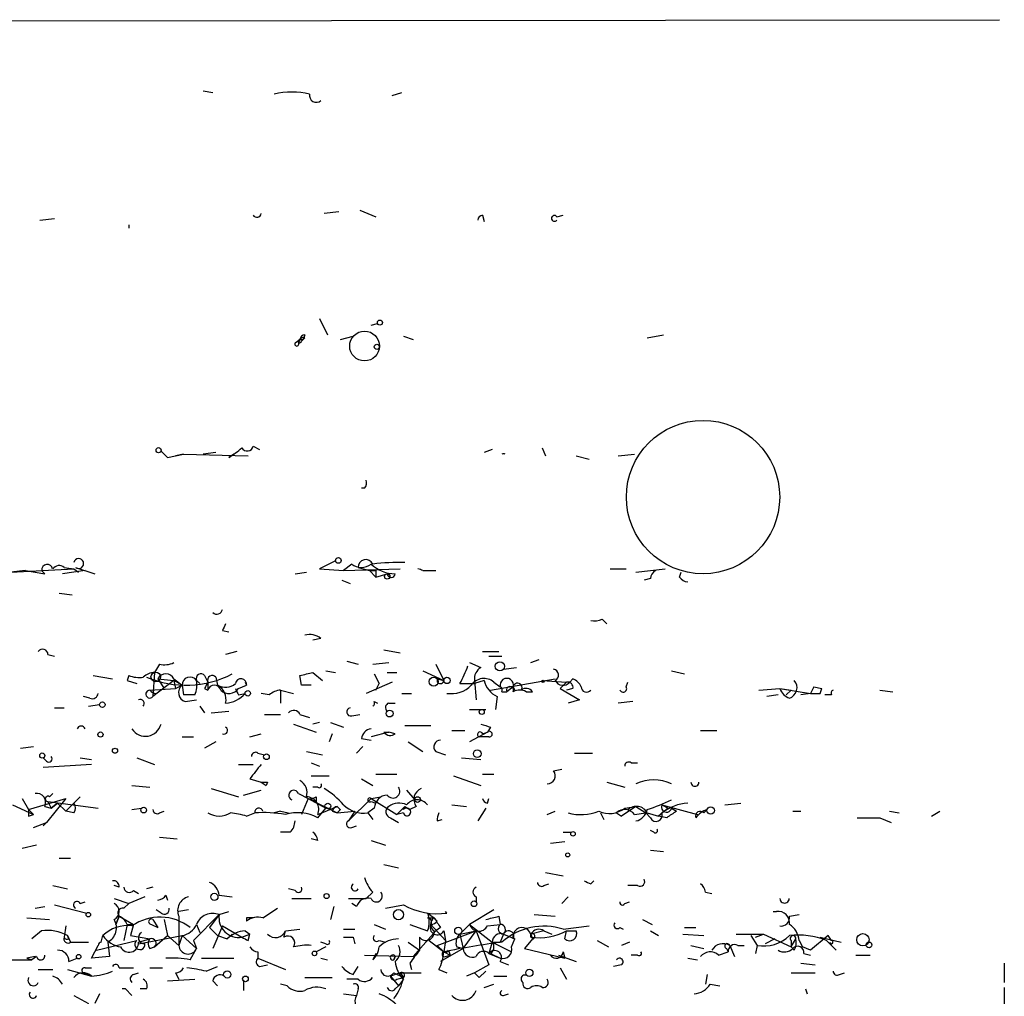
# Model space of a CAD drawing. Extents: x -162883 to 133513, y 0 to 163839.
# Drawn here: x 823 to 874, y 163543 to 163594 of the extents above; entities that cross this region are included whole.
import ezdxf

# ---------------------------------------------------------------- set-up
doc = ezdxf.new("R2010")
doc.units = 0
doc.header["$MEASUREMENT"] = 0
doc.layers.add('MAIN', color=5, linetype='CONTINUOUS')

msp = doc.modelspace()

# ---------------------------------------------------------------- linework, layer by layer
at = {"layer": 'MAIN'}
for p, q in [((794.0887, 163594.0895), (874.014, 163594.1741)), ((832.2733, 163590.4488), (832.7813, 163590.3641)), ((842.1793, 163590.1948), (842.6873, 163590.3641)), ((823.722, 163583.6755), (824.484, 163583.7601)), ((839.3853, 163584.0988), (838.6233, 163584.0141)), ((840.486, 163584.1835), (841.3327, 163583.8448)), ((846.9207, 163583.9295), (847.0053, 163583.5908)), ((850.8153, 163583.8448), (851.154, 163583.9295)), ((828.3787, 163583.4215), (828.3787, 163583.2521)), ((838.3693, 163578.5108), (838.7927, 163577.6641)), ((841.0787, 163578.1721), (841.4173, 163578.2568)), ((837.6073, 163577.6641), (837.5227, 163577.4101)), ((839.47, 163577.4101), (840.1473, 163577.5795)), ((842.772, 163577.5795), (843.28, 163577.4101)), ((855.5567, 163577.4948), (856.4033, 163577.6641)), ((837.0993, 163577.2408), (837.3533, 163577.4101)), ((837.3533, 163577.4101), (837.2687, 163577.2408)), ((837.3533, 163577.4101), (837.2687, 163577.2408)), ((837.3533, 163577.4101), (837.5227, 163577.4101)), ((837.438, 163577.3255), (837.5227, 163577.4101)), ((837.6073, 163577.4948), (837.5227, 163577.4101)), ((830.834, 163571.3141), (831.2573, 163571.3988)), ((831.2573, 163571.3988), (830.834, 163571.3141)), ((831.2573, 163571.3988), (834.644, 163571.3141)), ((832.9507, 163571.4835), (832.2733, 163571.3988)), ((833.882, 163571.3988), (833.628, 163571.2295)), ((834.898, 163571.8221), (835.2367, 163571.6528)), ((847.4287, 163571.6528), (847.0053, 163571.4835)), ((850.0533, 163571.7375), (850.2227, 163571.3141)), ((854.0327, 163571.3141), (854.8793, 163571.3988)), ((830.4107, 163571.2295), (830.834, 163571.3141)), ((851.8313, 163571.3141), (852.5087, 163571.1448)), ((840.74, 163569.6208), (840.5707, 163569.6208)), ((839.216, 163565.8108), (838.3693, 163565.3875)), ((822.198, 163565.2181), (825.5, 163565.3875)), ((822.96, 163565.3028), (822.198, 163565.2181)), ((822.96, 163565.3028), (823.976, 163565.1335)), ((823.8067, 163565.3028), (823.976, 163565.1335)), ((826.0927, 163565.3028), (824.9073, 163565.1335)), ((824.992, 163565.4721), (825.5, 163565.3875)), ((825.5, 163565.3875), (825.754, 163565.2181)), ((825.5847, 163565.4721), (826.6007, 163565.1335)), ((837.0993, 163565.1335), (837.692, 163565.2181)), ((838.3693, 163565.3875), (839.6393, 163565.3028)), ((840.0627, 163565.6415), (839.6393, 163565.3028)), ((839.6393, 163565.3028), (842.6027, 163565.3875)), ((840.4013, 163565.4721), (840.994, 163565.3028)), ((840.994, 163565.3028), (841.3327, 163564.9641)), ((841.3327, 163565.3028), (841.3327, 163564.9641)), ((843.788, 163565.3028), (844.4653, 163565.3028)), ((853.6093, 163565.3875), (854.456, 163565.3875)), ((854.964, 163565.2181), (856.488, 163565.3875)), ((857.25, 163564.9641), (857.3347, 163565.2181)), ((839.5547, 163564.7948), (839.978, 163564.6255)), ((841.3327, 163564.9641), (841.9253, 163565.1335)), ((855.726, 163564.8795), (855.3873, 163564.7948)), ((824.738, 163564.1175), (825.4153, 163564.0328)), ((853.186, 163562.7628), (853.44, 163562.5088)), ((833.2893, 163562.1701), (833.628, 163562.0855)), ((838.454, 163561.7468), (838.0307, 163561.6621)), ((834.0513, 163561.0695), (833.4587, 163560.9001)), ((841.756, 163561.1541), (842.6027, 163560.9848)), ((846.9207, 163561.0695), (847.7673, 163561.0695)), ((824.1453, 163560.9001), (824.484, 163560.8155)), ((839.8087, 163560.5615), (840.4013, 163560.3921)), ((847.2593, 163560.8155), (847.9367, 163560.8155)), ((849.4607, 163560.4768), (849.884, 163560.6461)), ((829.9873, 163560.3921), (829.7333, 163559.9688)), ((838.708, 163560.0535), (839.216, 163559.9688)), ((841.1633, 163560.3921), (842.01, 163560.4768)), ((843.788, 163560.0535), (844.8887, 163559.5455)), ((844.4653, 163560.3921), (844.8887, 163559.5455)), ((846.2433, 163560.4768), (846.836, 163560.2228)), ((848.0213, 163560.1381), (848.6987, 163560.2228)), ((856.8267, 163560.0535), (857.504, 163559.8841)), ((826.516, 163559.7995), (827.532, 163559.6301)), ((828.3787, 163559.7995), (828.294, 163559.5455)), ((828.294, 163559.5455), (828.802, 163559.3761)), ((829.7333, 163559.9688), (829.6487, 163558.6988)), ((830.7493, 163559.5455), (829.6487, 163558.6988)), ((829.9027, 163559.6301), (830.7493, 163559.5455)), ((829.9027, 163559.6301), (830.2413, 163559.1221)), ((830.7493, 163559.6301), (831.1727, 163559.2915)), ((830.7493, 163559.5455), (830.834, 163559.1221)), ((831.1727, 163559.2915), (830.7493, 163559.5455)), ((831.9347, 163559.5455), (832.104, 163559.3761)), ((832.358, 163559.7995), (832.5273, 163559.4608)), ((832.9507, 163559.7148), (833.0353, 163559.2915)), ((837.438, 163559.2915), (837.3533, 163559.7995)), ((838.0307, 163559.9688), (838.5387, 163559.5455)), ((841.248, 163559.8841), (841.502, 163559.3761)), ((841.9253, 163559.9688), (842.4333, 163559.9688)), ((844.55, 163559.6301), (844.8887, 163559.5455)), ((846.4973, 163559.5455), (846.582, 163558.5295)), ((847.0053, 163559.5455), (846.4973, 163559.3761)), ((847.344, 163559.0375), (850.7307, 163559.6301)), ((850.0533, 163559.5455), (851.3233, 163559.4608)), ((851.4927, 163559.4608), (851.662, 163559.6301)), ((829.4793, 163559.0375), (830.834, 163559.1221)), ((830.834, 163559.1221), (831.1727, 163559.2915)), ((831.1727, 163559.2915), (831.2573, 163558.7835)), ((832.358, 163559.1221), (832.5273, 163559.0375)), ((832.5273, 163559.4608), (832.5273, 163559.0375)), ((834.136, 163559.1221), (834.5593, 163559.2915)), ((834.4747, 163559.4608), (834.5593, 163559.2915)), ((836.3373, 163559.0375), (837.0147, 163558.8681)), ((836.3373, 163559.0375), (836.3373, 163558.3601)), ((842.1793, 163559.4608), (840.8247, 163558.8681)), ((841.3327, 163559.0375), (841.502, 163559.3761)), ((845.7353, 163559.3761), (846.4973, 163559.3761)), ((847.5133, 163559.4608), (847.852, 163559.2068)), ((848.5293, 163559.2068), (848.1907, 163558.9528)), ((848.5293, 163559.2068), (848.614, 163559.0375)), ((851.3233, 163559.4608), (850.9847, 163559.1221)), ((850.9847, 163559.1221), (852.0007, 163558.5295)), ((851.662, 163559.1221), (851.3233, 163559.0375)), ((854.456, 163559.2068), (854.5407, 163559.4608)), ((861.3987, 163559.0375), (862.4993, 163559.1221)), ((862.4993, 163559.1221), (863.092, 163559.0375)), ((862.4993, 163559.1221), (864.108, 163558.8681)), ((863.092, 163559.0375), (862.838, 163558.7835)), ((864.2773, 163559.2068), (864.108, 163558.8681)), ((864.2773, 163559.2068), (864.7007, 163559.1221)), ((864.2773, 163559.2068), (864.7007, 163559.1221)), ((864.616, 163558.8681), (864.7007, 163559.1221)), ((867.7487, 163559.0375), (868.426, 163558.9528)), ((826.3467, 163558.6141), (826.008, 163558.6988)), ((829.818, 163558.8681), (829.6487, 163558.6988)), ((831.85, 163558.7835), (831.2573, 163558.7835)), ((831.342, 163558.4448), (831.9347, 163558.5295)), ((834.136, 163558.7835), (834.4747, 163558.8681)), ((835.7447, 163558.7835), (835.3213, 163558.8681)), ((841.248, 163558.4448), (841.4173, 163558.3601)), ((842.6873, 163558.8681), (843.1953, 163558.8681)), ((847.6827, 163558.6988), (847.598, 163558.0215)), ((847.9367, 163558.9528), (848.1907, 163558.9528)), ((849.2067, 163558.9528), (849.5453, 163558.9528)), ((852.0007, 163558.5295), (851.408, 163558.3601)), ((854.7947, 163558.4448), (854.0327, 163558.3601)), ((862.4147, 163558.7835), (861.822, 163558.6988)), ((864.108, 163558.8681), (863.6, 163558.7835)), ((865.2087, 163558.7835), (864.87, 163558.7835)), ((824.484, 163558.1061), (824.992, 163558.1061)), ((826.262, 163558.1908), (826.8547, 163558.2755)), ((832.104, 163558.1908), (832.358, 163557.8521)), ((832.6967, 163557.8521), (833.628, 163557.9368)), ((842.01, 163558.3601), (842.3487, 163558.3601)), ((846.2433, 163558.0215), (846.9207, 163558.0215)), ((846.9207, 163558.0215), (847.09, 163558.0215)), ((835.4907, 163557.7675), (836.3373, 163557.7675)), ((837.3533, 163557.7675), (837.8613, 163557.5981)), ((840.0627, 163557.6828), (840.486, 163557.7675)), ((837.0147, 163557.2595), (838.2, 163556.8361)), ((838.3693, 163557.3441), (838.0307, 163557.2595)), ((838.962, 163557.3441), (839.6393, 163557.0901)), ((842.8567, 163557.1748), (844.2113, 163557.1748)), ((845.312, 163556.9208), (845.9893, 163556.9208)), ((847.344, 163557.0901), (847.1747, 163556.8361)), ((858.3507, 163556.9208), (859.1973, 163556.9208)), ((831.1727, 163556.5821), (831.7653, 163556.5821)), ((834.7287, 163556.5821), (835.3213, 163556.7515)), ((839.0467, 163556.7515), (838.8773, 163556.3281)), ((840.5707, 163556.4975), (841.0787, 163556.4128)), ((842.01, 163556.8361), (841.0787, 163556.5821)), ((841.756, 163556.8361), (842.01, 163556.8361)), ((842.3487, 163556.7515), (842.01, 163556.8361)), ((847.1747, 163556.8361), (846.2433, 163556.3281)), ((847.2593, 163556.5821), (846.7513, 163556.5821)), ((846.9207, 163556.7515), (847.1747, 163556.8361)), ((822.706, 163555.9895), (823.3833, 163556.0741)), ((832.9507, 163556.3281), (832.358, 163555.9895)), ((840.6553, 163556.0741), (840.3167, 163555.7355)), ((843.026, 163556.3281), (843.788, 163555.8201)), ((824.0607, 163555.3121), (823.8913, 163555.4815)), ((825.8387, 163555.4815), (826.4313, 163555.3968)), ((828.802, 163555.4815), (829.7333, 163555.1428)), ((835.152, 163555.7355), (835.4907, 163555.6508)), ((837.692, 163555.8201), (838.5387, 163555.6508)), ((844.4653, 163555.8201), (844.9733, 163555.6508)), ((845.82, 163555.4815), (846.836, 163555.3968)), ((851.7467, 163555.7355), (852.678, 163555.7355)), ((826.4313, 163555.1428), (823.8913, 163554.9735)), ((834.136, 163555.1428), (834.898, 163555.1428)), ((837.946, 163555.2275), (838.3693, 163555.0581)), ((850.646, 163554.8041), (851.0693, 163554.8888)), ((854.71, 163555.2275), (855.0487, 163555.2275)), ((834.7287, 163554.3808), (835.3213, 163554.2115)), ((837.946, 163554.5501), (838.8773, 163554.5501)), ((840.5707, 163554.3808), (841.1633, 163554.0421)), ((841.3327, 163554.6348), (842.4333, 163554.6348)), ((845.3967, 163554.5501), (846.836, 163554.0421)), ((846.9207, 163554.6348), (847.5133, 163554.6348)), ((828.548, 163554.0421), (829.4793, 163553.9575)), ((832.6967, 163553.8728), (834.136, 163553.4495)), ((835.3213, 163554.2115), (835.5753, 163554.0421)), ((835.3213, 163554.2115), (835.5753, 163554.0421)), ((835.66, 163554.2115), (835.5753, 163554.0421)), ((838.2847, 163553.9575), (838.0307, 163553.9575)), ((853.44, 163554.2115), (854.3713, 163553.9575)), ((822.7907, 163553.3648), (823.1293, 163552.7721)), ((823.1293, 163552.7721), (825.0767, 163553.3648)), ((825.0767, 163553.3648), (824.0607, 163552.0948)), ((824.23, 163553.4495), (824.3993, 163553.6188)), ((825.0767, 163552.6875), (825.8387, 163553.4495)), ((834.39, 163553.5341), (835.3213, 163553.7881)), ((837.2687, 163553.6188), (837.7767, 163553.3648)), ((837.7767, 163553.3648), (837.438, 163552.5181)), ((837.7767, 163553.3648), (838.2, 163553.1955)), ((837.7767, 163553.3648), (838.708, 163552.8568)), ((837.7767, 163553.3648), (839.3007, 163552.6028)), ((838.2, 163553.4495), (838.2, 163553.1955)), ((841.0787, 163553.3648), (839.8933, 163552.1795)), ((841.0787, 163553.3648), (841.5867, 163553.4495)), ((841.0787, 163553.3648), (842.4333, 163552.5181)), ((842.9413, 163553.7881), (843.3647, 163553.2801)), ((847.1747, 163553.1108), (847.2593, 163553.3648)), ((822.2827, 163553.0261), (823.3833, 163552.5181)), ((823.1293, 163552.7721), (823.3833, 163552.5181)), ((823.976, 163552.9415), (824.3147, 163552.8568)), ((824.1453, 163553.1955), (826.77, 163552.8568)), ((824.1453, 163553.1955), (824.3147, 163552.8568)), ((824.6533, 163553.1108), (824.3147, 163552.8568)), ((824.3147, 163552.8568), (824.6533, 163553.1108)), ((824.6533, 163553.1108), (825.0767, 163552.6875)), ((828.548, 163552.7721), (829.056, 163552.8568)), ((838.2847, 163552.5181), (839.3007, 163552.9415)), ((838.2847, 163552.3488), (838.708, 163552.8568)), ((839.47, 163552.7721), (839.3007, 163552.6028)), ((841.248, 163552.8568), (840.9093, 163552.6028)), ((841.0787, 163553.1955), (841.3327, 163553.1108)), ((842.8567, 163552.9415), (842.4333, 163552.5181)), ((842.772, 163552.7721), (842.8567, 163552.9415)), ((842.8567, 163552.9415), (843.1107, 163552.7721)), ((843.4493, 163552.9415), (843.1107, 163552.7721)), ((845.312, 163553.0261), (846.074, 163552.9415)), ((847.09, 163552.8568), (846.6667, 163552.1795)), ((854.964, 163552.9415), (854.202, 163552.4335)), ((854.3713, 163552.8568), (854.964, 163552.9415)), ((854.964, 163552.9415), (855.472, 163552.6028)), ((856.6573, 163552.8568), (856.1493, 163552.4335)), ((856.3187, 163553.0261), (856.6573, 163552.8568)), ((856.3187, 163553.0261), (858.1813, 163552.5181)), ((856.8267, 163552.8568), (857.0807, 163552.6875)), ((858.52, 163552.6028), (858.6893, 163552.7721)), ((859.6207, 163553.0261), (860.4673, 163553.1108)), ((823.1293, 163552.4335), (823.3833, 163552.5181)), ((825.5, 163552.6028), (825.0767, 163552.6875)), ((829.9873, 163552.6028), (830.2413, 163552.6875)), ((834.5593, 163552.4335), (834.9827, 163552.6028)), ((836.3373, 163552.6875), (835.9987, 163552.6028)), ((836.3373, 163552.6875), (836.7607, 163552.6028)), ((839.0467, 163552.6875), (839.3007, 163552.6028)), ((839.3007, 163552.6028), (840.232, 163552.6875)), ((840.232, 163552.6875), (839.8933, 163552.1795)), ((840.9093, 163552.6028), (841.1633, 163552.2641)), ((842.0947, 163552.3488), (842.518, 163552.0948)), ((842.772, 163552.6028), (842.4333, 163552.5181)), ((844.55, 163552.1795), (844.804, 163552.2641)), ((850.3073, 163552.5181), (850.7307, 163552.6875)), ((853.1013, 163552.6028), (853.2707, 163552.2641)), ((853.948, 163552.6028), (854.202, 163552.4335)), ((853.948, 163552.6028), (854.202, 163552.4335)), ((854.8793, 163552.5181), (855.472, 163552.6028)), ((855.726, 163552.3488), (855.472, 163552.6028)), ((855.5567, 163552.6028), (856.1493, 163552.4335)), ((856.5727, 163552.3488), (856.1493, 163552.4335)), ((863.1767, 163552.6875), (863.6, 163552.6875)), ((867.7487, 163552.3488), (868.3413, 163552.0948)), ((868.2567, 163552.6875), (868.7647, 163552.6028)), ((870.458, 163552.4335), (870.8813, 163552.6875)), ((823.3833, 163551.8408), (824.0607, 163552.0948)), ((824.0607, 163552.0948), (823.8913, 163551.9255)), ((840.0627, 163551.8408), (840.3167, 163551.9255)), ((829.9873, 163551.3328), (830.9187, 163551.2481)), ((836.8453, 163551.5868), (836.3373, 163551.5868)), ((838.2847, 163551.1635), (837.946, 163551.2481)), ((851.154, 163551.5868), (851.5773, 163551.5868)), ((855.8953, 163551.5868), (855.726, 163551.6715)), ((823.5527, 163550.9095), (822.7907, 163550.7401)), ((841.0787, 163551.1635), (841.8407, 163550.9095)), ((851.2387, 163551.0788), (850.4767, 163550.9941)), ((824.738, 163550.2321), (825.3307, 163550.2321)), ((855.726, 163550.6555), (856.4033, 163550.5708)), ((841.756, 163549.8935), (842.518, 163549.7241)), ((850.2227, 163549.4701), (851.154, 163549.3008)), ((824.3993, 163548.7928), (825.1613, 163548.6235)), ((827.8707, 163548.7081), (827.6167, 163548.7928)), ((829.6487, 163548.7081), (829.31, 163548.6235)), ((850.138, 163548.7928), (850.392, 163548.8775)), ((852.5933, 163548.8775), (852.7627, 163549.0468)), ((855.0487, 163548.7928), (854.5407, 163548.7928)), ((829.2253, 163548.2001), (828.3787, 163547.8615)), ((828.6327, 163548.5388), (828.8867, 163548.3695)), ((830.326, 163548.2848), (830.4107, 163548.0308)), ((833.12, 163548.2848), (833.7973, 163548.2001)), ((837.0993, 163548.5388), (836.7607, 163548.6235)), ((841.1633, 163548.4541), (840.8247, 163548.1155)), ((846.582, 163548.2001), (846.582, 163547.9461)), ((851.408, 163548.2001), (851.0693, 163547.8615)), ((858.6047, 163548.4541), (858.9433, 163548.3695)), ((823.468, 163547.6075), (823.976, 163547.6921)), ((824.484, 163547.7768), (826.1773, 163547.3535)), ((825.8387, 163547.8615), (826.0927, 163547.9461)), ((827.6167, 163548.1155), (828.3787, 163547.8615)), ((828.1247, 163547.6075), (828.3787, 163547.8615)), ((835.406, 163547.0995), (836.168, 163547.6075)), ((836.93, 163548.1155), (837.946, 163548.1155)), ((839.1313, 163547.6921), (838.962, 163547.0148)), ((839.8933, 163548.1155), (840.8247, 163548.1155)), ((840.3167, 163547.6921), (840.0627, 163547.8615)), ((841.8407, 163547.6075), (842.772, 163547.7768)), ((854.3713, 163547.8615), (854.6253, 163547.9461)), ((823.0447, 163547.0995), (824.23, 163547.0148)), ((827.7013, 163546.7608), (827.8707, 163547.1841)), ((827.8707, 163547.1841), (827.7013, 163546.7608)), ((827.8707, 163547.1841), (828.6327, 163546.7608)), ((830.072, 163547.3535), (829.818, 163547.5228)), ((831.5113, 163547.5228), (831.0033, 163547.4381)), ((831.0033, 163547.1841), (831.0033, 163545.6601)), ((831.7653, 163545.9141), (833.12, 163547.2688)), ((833.12, 163547.2688), (832.612, 163546.5915)), ((833.12, 163547.2688), (833.628, 163547.4381)), ((833.12, 163547.2688), (833.628, 163547.4381)), ((833.12, 163547.2688), (833.628, 163547.4381)), ((834.5593, 163547.0995), (834.5593, 163546.9301)), ((844.042, 163547.3535), (844.3807, 163547.0995)), ((844.042, 163547.0995), (844.3807, 163547.0995)), ((844.55, 163546.9301), (844.3807, 163547.0995)), ((845.058, 163547.3535), (844.9733, 163547.4381)), ((847.5133, 163547.5228), (846.2433, 163546.7608)), ((847.7673, 163547.1841), (847.852, 163546.7608)), ((849.63, 163547.2688), (850.7307, 163547.1841)), ((862.1607, 163547.4381), (862.33, 163547.4381)), ((863.0073, 163547.1841), (863.5153, 163547.2688)), ((825.0767, 163546.6761), (824.992, 163546.0835)), ((828.294, 163546.7608), (828.1247, 163545.9141)), ((828.294, 163546.7608), (828.6327, 163546.7608)), ((828.6327, 163546.7608), (828.4633, 163546.1681)), ((829.564, 163546.7608), (829.9027, 163546.5915)), ((829.6487, 163547.0148), (829.9027, 163546.5915)), ((830.2413, 163547.0148), (830.4107, 163546.1681)), ((831.9347, 163546.7608), (832.104, 163546.3375)), ((832.612, 163546.5915), (833.0353, 163546.1681)), ((833.2893, 163546.6761), (832.7813, 163545.4908)), ((833.2893, 163546.6761), (834.3053, 163546.0835)), ((841.248, 163546.7608), (841.8407, 163546.5068)), ((843.1107, 163546.7608), (844.042, 163546.4221)), ((844.2113, 163546.7608), (844.9733, 163545.9141)), ((844.7193, 163546.5915), (844.4653, 163546.4221)), ((846.2433, 163546.7608), (845.7353, 163546.2528)), ((846.2433, 163546.7608), (847.4287, 163545.8295)), ((847.1747, 163546.6761), (847.852, 163546.7608)), ((851.154, 163546.5068), (852.5087, 163546.6761)), ((854.1173, 163546.5915), (854.2867, 163546.5068)), ((855.3027, 163547.0148), (855.8107, 163546.7608)), ((857.504, 163546.5915), (858.0967, 163546.5915)), ((823.8067, 163546.4221), (823.2987, 163545.9988)), ((825.246, 163545.9988), (825.1613, 163546.1681)), ((825.1613, 163546.1681), (825.3307, 163545.8295)), ((826.9393, 163545.8295), (827.024, 163546.1681)), ((828.4633, 163546.1681), (829.4793, 163545.9988)), ((828.8867, 163545.7448), (831.1727, 163546.1681)), ((829.7333, 163545.5755), (830.4107, 163546.1681)), ((830.4107, 163546.1681), (831.0033, 163545.6601)), ((831.1727, 163546.1681), (831.0033, 163545.6601)), ((831.1727, 163546.1681), (831.9347, 163545.4908)), ((833.0353, 163546.1681), (833.5433, 163545.9988)), ((833.7973, 163546.2528), (833.5433, 163545.9988)), ((834.3053, 163546.0835), (834.7287, 163546.2528)), ((834.4747, 163546.4221), (834.7287, 163546.2528)), ((834.644, 163545.9141), (834.7287, 163546.2528)), ((836.5067, 163546.0835), (836.5913, 163546.4221)), ((836.5913, 163546.4221), (837.3533, 163546.5068)), ((839.6393, 163546.5068), (840.232, 163546.5068)), ((840.1473, 163546.0835), (840.232, 163545.7448)), ((843.28, 163545.0675), (844.4653, 163546.4221)), ((844.55, 163545.6601), (846.582, 163546.4221)), ((844.8887, 163546.4221), (844.9733, 163545.9141)), ((845.7353, 163546.2528), (846.582, 163546.4221)), ((845.7353, 163546.2528), (845.9047, 163545.4908)), ((845.9047, 163545.4908), (846.582, 163546.4221)), ((846.582, 163546.4221), (847.2593, 163544.6441)), ((848.0213, 163546.2528), (847.852, 163545.8295)), ((848.0213, 163546.2528), (848.614, 163545.9988)), ((850.138, 163546.4221), (849.4607, 163546.2528)), ((849.4607, 163546.2528), (849.5453, 163545.9988)), ((850.138, 163546.4221), (850.5613, 163546.2528)), ((851.2387, 163545.9988), (851.3233, 163546.4221)), ((851.3233, 163546.4221), (851.8313, 163546.4221)), ((855.726, 163546.4221), (856.1493, 163546.1681)), ((857.4193, 163546.2528), (858.52, 163546.1681)), ((860.2133, 163546.2528), (861.6527, 163546.2528)), ((860.9753, 163546.1681), (861.314, 163545.6601)), ((861.2293, 163546.0835), (861.6527, 163546.2528)), ((861.6527, 163546.2528), (863.092, 163545.5755)), ((865.0393, 163546.1681), (864.108, 163545.4061)), ((864.616, 163546.0835), (865.7167, 163545.8295)), ((865.2087, 163545.9141), (865.0393, 163546.1681)), ((825.3307, 163545.8295), (826.262, 163545.8295)), ((826.4313, 163544.9828), (826.77, 163545.6601)), ((826.6853, 163545.4061), (828.802, 163545.9141)), ((827.278, 163545.8295), (827.3627, 163545.0675)), ((828.8867, 163545.8295), (829.4793, 163545.9988)), ((829.4793, 163545.4908), (829.7333, 163545.5755)), ((831.7653, 163545.9141), (831.9347, 163545.4908)), ((838.708, 163545.5755), (838.2, 163545.3215)), ((838.708, 163545.7448), (838.454, 163545.8295)), ((841.502, 163545.9141), (841.8407, 163545.8295)), ((843.026, 163545.8295), (843.6187, 163545.4061)), ((844.1267, 163545.9141), (844.8887, 163545.3215)), ((844.8887, 163545.3215), (844.55, 163545.6601)), ((844.9733, 163545.9141), (844.8887, 163545.3215)), ((845.566, 163545.5755), (845.9047, 163545.4908)), ((847.4287, 163545.8295), (847.2593, 163545.2368)), ((847.4287, 163545.8295), (847.852, 163545.8295)), ((847.4287, 163545.8295), (848.4447, 163545.3215)), ((848.4447, 163545.5755), (848.614, 163545.9988)), ((849.5453, 163545.9988), (849.122, 163545.4908)), ((852.932, 163545.9141), (853.5247, 163545.5755)), ((854.6253, 163545.8295), (854.202, 163545.6601)), ((857.8427, 163545.6601), (858.52, 163545.4908)), ((859.8747, 163545.6601), (860.1287, 163545.0675)), ((860.298, 163545.6601), (860.6367, 163545.6601)), ((861.314, 163545.6601), (861.2293, 163545.2368)), ((862.2453, 163545.9988), (861.7373, 163545.7448)), ((863.092, 163545.5755), (863.346, 163545.9988)), ((863.092, 163545.9141), (863.092, 163545.5755)), ((863.2613, 163545.4061), (863.092, 163545.5755)), ((863.5153, 163545.9141), (863.6847, 163545.5755)), ((864.108, 163545.4061), (863.6847, 163545.5755)), ((864.9547, 163545.9141), (865.4627, 163545.4061)), ((823.468, 163545.0675), (823.0447, 163544.9828)), ((823.5527, 163545.0675), (823.2987, 163544.8981)), ((827.3627, 163545.0675), (826.4313, 163544.9828)), ((831.596, 163544.8981), (831.9347, 163545.4908)), ((835.152, 163545.3215), (835.152, 163544.9828)), ((840.74, 163545.1521), (843.28, 163545.0675)), ((841.3327, 163545.2368), (841.1633, 163544.8981)), ((842.3487, 163545.0675), (842.264, 163544.8981)), ((842.264, 163544.8981), (842.3487, 163545.0675)), ((845.9047, 163545.4908), (844.7193, 163544.8135)), ((844.8887, 163545.3215), (845.2273, 163545.1521)), ((844.9733, 163545.0675), (845.2273, 163545.1521)), ((845.1427, 163545.4061), (845.2273, 163545.1521)), ((847.2593, 163545.2368), (847.852, 163544.9828)), ((847.344, 163545.2368), (847.852, 163544.9828)), ((849.122, 163545.4908), (851.2387, 163544.9828)), ((850.9, 163545.1521), (851.8313, 163544.8135)), ((851.154, 163545.3215), (851.2387, 163544.9828)), ((855.0487, 163545.1521), (854.71, 163545.1521)), ((859.282, 163545.1521), (859.79, 163545.3215)), ((859.7053, 163545.4908), (859.79, 163545.3215)), ((863.7693, 163545.2368), (864.108, 163545.1521)), ((866.4787, 163545.1521), (867.2407, 163545.1521)), ((821.7747, 163544.8981), (823.2987, 163544.8981)), ((823.0447, 163544.9828), (823.2987, 163544.8981)), ((825.246, 163544.8135), (825.6693, 163544.9828)), ((832.1887, 163544.9828), (833.882, 163544.9828)), ((832.4427, 163544.3055), (833.0353, 163544.5595)), ((835.152, 163544.9828), (836.5913, 163544.3901)), ((835.2367, 163544.5595), (835.66, 163544.6441)), ((838.454, 163544.9828), (838.7927, 163544.8981)), ((840.1473, 163544.1361), (840.4013, 163544.5595)), ((843.1107, 163544.7288), (843.1953, 163544.3901)), ((847.2593, 163544.6441), (846.4973, 163544.2208)), ((847.852, 163544.8135), (848.2753, 163544.6441)), ((854.202, 163544.6441), (853.7787, 163544.5595)), ((857.6733, 163544.9828), (858.1813, 163544.8981)), ((863.6, 163544.7288), (864.362, 163544.6441)), ((874.268, 163544.7288), (874.268, 163543.7128)), ((823.6373, 163544.3901), (824.3993, 163544.3901)), ((825.1613, 163544.3901), (826.4313, 163544.0515)), ((826.008, 163544.2208), (826.4313, 163544.0515)), ((826.0927, 163544.4748), (826.4313, 163544.4748)), ((827.8707, 163544.4748), (828.6327, 163544.4748)), ((828.6327, 163544.1361), (828.8867, 163544.2208)), ((829.4793, 163544.4748), (830.1567, 163544.4748)), ((830.834, 163544.2208), (831.0033, 163543.8821)), ((842.6027, 163544.2208), (842.0947, 163544.0515)), ((842.0947, 163544.0515), (842.518, 163543.5435)), ((842.264, 163544.2208), (842.772, 163543.9668)), ((842.6027, 163544.2208), (842.772, 163543.9668)), ((842.6027, 163544.2208), (843.7033, 163544.2208)), ((844.6347, 163544.3901), (845.058, 163544.2208)), ((846.4973, 163544.2208), (846.074, 163544.0515)), ((846.4973, 163544.2208), (846.7513, 163543.9668)), ((846.4973, 163544.2208), (846.7513, 163543.9668)), ((847.09, 163544.3055), (846.7513, 163543.9668)), ((847.5133, 163544.0515), (848.1907, 163544.0515)), ((850.9847, 163544.4748), (851.3233, 163543.8821)), ((858.6893, 163544.1361), (858.6047, 163543.6281)), ((863.092, 163544.2208), (864.362, 163544.2208)), ((865.632, 163544.1361), (865.886, 163544.2208)), ((830.4107, 163543.7975), (831.85, 163543.8821)), ((832.7813, 163543.7975), (833.0353, 163543.5435)), ((834.39, 163543.7975), (834.39, 163543.2895)), ((836.676, 163543.5435), (836.3373, 163543.6281)), ((837.6073, 163543.9668), (839.0467, 163543.9668)), ((840.4013, 163543.8821), (839.8087, 163543.8821)), ((842.3487, 163543.3741), (842.518, 163543.5435)), ((842.4333, 163543.8821), (842.772, 163543.9668)), ((842.772, 163543.8821), (842.518, 163543.5435)), ((847.0053, 163543.4588), (847.5133, 163543.6281)), ((858.8587, 163543.6281), (859.3667, 163543.5435)), ((825.5, 163543.0355), (826.262, 163542.6121)), ((826.8547, 163543.1201), (826.6007, 163542.6121)), ((828.2093, 163543.3741), (828.548, 163543.0355)), ((829.31, 163543.3741), (828.9713, 163543.3741)), ((839.6393, 163543.1201), (840.3167, 163543.0355)), ((840.4013, 163543.3741), (840.3167, 163543.0355)), ((848.0213, 163543.0355), (848.2753, 163543.1201)), ((863.854, 163543.3741), (863.9387, 163543.1201)), ((874.268, 163543.4588), (874.268, 163538.0401))]:
    msp.add_line(p, q, dxfattribs=at)
for centre, radius in [((841.5443, 163578.2992), 0.1338), ((840.7399, 163577.0715), 0.7805), ((841.375, 163577.0292), 0.1338), ((858.4776, 163569.1552), 4.0183), ((829.9449, 163571.6105), 0.1338), ((839.3641, 163565.832), 0.1496), ((841.9253, 163564.9924), 0.1411), ((847.8308, 163560.2863), 0.2413), ((829.7938, 163559.7269), 0.2493), ((844.3595, 163559.482), 0.2413), ((845.058, 163559.5455), 0.1693), ((850.0956, 163559.5032), 0.0598), ((834.6157, 163558.8682), 0.1411), ((826.9957, 163558.2755), 0.1411), ((842.0523, 163557.8099), 0.1796), ((846.8783, 163557.8945), 0.1338), ((826.8969, 163556.7092), 0.1338), ((827.659, 163555.8625), 0.1338), ((846.6424, 163555.7053), 0.201), ((823.8489, 163555.6085), 0.1338), ((835.5965, 163555.545), 0.1496), ((843.5128, 163553.3014), 0.1496), ((829.1618, 163552.751), 0.1496), ((838.8138, 163552.9627), 0.1496), ((858.8798, 163552.7298), 0.1951), ((851.662, 163551.5022), 0.1197), ((851.3868, 163550.4015), 0.1058), ((832.8659, 163548.2002), 0.1893), ((838.7503, 163548.2425), 0.1338), ((846.4761, 163547.8403), 0.1496), ((826.262, 163547.2688), 0.1197), ((842.5179, 163547.2688), 0.2677), ((845.6506, 163546.4222), 0.1893), ((866.8596, 163545.9565), 0.3224), ((867.1771, 163545.6814), 0.1496), ((825.7539, 163545.0675), 0.1197), ((838.1153, 163545.2368), 0.1197), ((833.5433, 163544.1362), 0.1893), ((834.4958, 163543.9034), 0.1496), ((849.3759, 163544.2209), 0.1893)]:
    msp.add_circle(centre, radius, dxfattribs=at)
for centre, radius, start, end in [((836.93, 163585.8758), 4.5011, 78.05896, 101.94104), ((838.2092, 163590.2004), 0.3568, 167.19075, 313.31932), ((835.0945, 163584.0475), 0.2292, 210.98519, 351.62248), ((846.9629, 163583.6332), 0.2992, 98.10574, 171.87261), ((850.6883, 163583.7602), 0.1527, 33.66924, 326.29952), ((837.6495, 163577.3678), 0.2992, 98.10574, 171.87261), ((837.184, 163577.1773), 0.1059, 143.14093, 36.85907), ((837.3534, 163577.3255), 0.0846, 90.06773, 0), ((837.5226, 163577.3255), 0.1893, 63.42141, 153.44849), ((914.9038, 163656.0862), 119.7487, 224.893867, 225.123016), ((831.0488, 163575.3738), 4.8813, 301.89602, 311.84614), ((834.5867, 163571.8843), 0.3174, 207.55003, 348.70069), ((848.0213, 163571.2258), 0.1926, 63.91384, 116.05944), ((840.3588, 163569.9172), 0.4829, 322.13334, 15.23639), ((825.754, 163565.6697), 0.2602, 229.41065, 167.48075), ((840.7993, 163565.4805), 0.398, 23.86018, 181.20908), ((842.5602, 163554.6704), 11.0597, 88.46377, 97.25617), ((824.103, 163565.3451), 0.2862, 8.13577, 188.11594), ((824.7341, 163565.1604), 0.4046, 50.39571, 145.85035), ((840.5707, 163566.2975), 0.8297, 232.24615, 307.75385), ((841.1634, 163650.0027), 84.7001, 269.885409, 270.114524), ((842.3543, 163566.989), 1.8555, 226.5701, 269.82708), ((843.3652, 163564.458), 0.9447, 63.41325, 79.70709), ((856.2762, 163564.8372), 0.5518, 122.46323, 175.60368), ((842.137, 163565.1553), 0.2128, 185.87936, 354.12064), ((857.716, 163565.261), 0.5526, 212.50221, 265.56789), ((832.993, 163563.3132), 0.2993, 225, 351.85636), ((852.7625, 163563.6103), 0.9474, 259.71246, 296.55153), ((918.0689, 163519.9795), 94.6976, 153.31362, 153.542749), ((837.8614, 163560.985), 0.9651, 52.12085, 105.26449), ((823.8611, 163560.8941), 0.2843, 1.20944, 141.91294), ((830.2413, 163561.577), 1.2118, 257.90095, 294.78439), ((838.0326, 163563.4396), 8.7088, 332.18646, 338.92149), ((847.1746, 163559.6301), 0.6826, 119.73863, 187.11981), ((850.5838, 163559.8269), 0.3174, 297.56603, 78.69715), ((828.9289, 163561.2797), 1.5792, 249.60957, 277.70781), ((829.7927, 163559.0118), 0.9588, 93.55173, 132.8445), ((831.3741, 163564.5576), 5.2643, 246.91531, 297.40665), ((830.326, 163559.4186), 0.4732, 26.54881, 153.45119), ((831.5922, 163559.303), 0.4197, 35.29961, 181.57029), ((830.3665, 163559.3341), 1.5824, 339.63763, 7.67743), ((832.1645, 163559.6422), 0.2493, 39.10835, 202.82139), ((832.7572, 163559.5575), 0.2494, 39.10835, 202.81248), ((834.263, 163559.3338), 0.2993, 351.87531, 171.87531), ((795.3685, 163729.2283), 174.5533, 283.917656, 284.146846), ((844.7111, 163559.5549), 0.1778, 154.97727, 356.97028), ((846.9976, 163558.8373), 0.8091, 50.40568, 145.85035), ((848.2608, 163559.8557), 1.2933, 193.87829, 243.44882), ((848.1907, 163559.3021), 0.3519, 344.28058, 195.71501), ((851.1375, 163559.735), 0.4488, 204.97756, 322.33331), ((851.3659, 163558.9107), 0.778, 22.37172, 67.62828), ((862.824, 163559.1644), 0.58, 288.42245, 41.07163), ((829.4861, 163558.8292), 0.2084, 91.86977, 321.2715), ((829.8181, 163559.2915), 0.4234, 216.85907, 269.98647), ((831.469, 163558.9105), 0.4827, 127.87186, 254.74592), ((917.1476, 163516.9515), 94.6976, 153.327176, 153.556278), ((832.866, 163558.9528), 0.3491, 14.04022, 165.95978), ((833.4399, 163560.0063), 0.8214, 240.48873, 309.8931), ((832.626, 163558.5435), 0.8527, 347.57906, 61.31285), ((833.6341, 163559.4788), 0.6157, 225.78302, 324.59862), ((918.7113, 163601.2828), 94.6529, 206.450487, 206.679643), ((836.3967, 163558.0805), 0.9588, 93.55173, 132.8445), ((837.692, 163432.2916), 127.0002, 89.885409, 90.114591), ((845.2837, 163560.3075), 1.457, 261.0885, 315.78696), ((847.7671, 163559.0374), 0.1895, 333.48903, 63.38086), ((848.36, 163559.0375), 0.1893, 333.42141, 206.57859), ((848.7598, 163559.1691), 0.2335, 325.69746, 170.71109), ((848.868, 163558.3597), 0.683, 60.27073, 119.72927), ((849.2105, 163558.7257), 0.4046, 34.14965, 129.58435), ((851.3656, 163559.1644), 0.2994, 351.87802, 98.12198), ((852.3695, 163559.2128), 0.2843, 181.20944, 321.9288), ((854.2867, 163559.1221), 0.1894, 206.53799, 26.57859), ((863.3035, 163559.4183), 0.857, 200.21958, 249.78042), ((865.378, 163558.8682), 0.1893, 116.57859, 206.57859), ((826.4736, 163558.8823), 0.2967, 244.67862, 357.25716), ((828.9713, 163558.3284), 0.2182, 320.91378, 112.81582), ((833.4021, 163559.7434), 1.3845, 272.34304, 320.78368), ((841.0787, 163558.3601), 0.1893, 296.55151, 26.57859), ((864.362, 163685.868), 127.0002, 269.885409, 270.114592), ((837.0288, 163557.6123), 0.3597, 25.56059, 138.1892), ((840.0204, 163557.8945), 0.2158, 101.33076, 281.29952), ((842.0734, 163558.1273), 0.2413, 105.23429, 232.13751), ((825.881, 163556.9295), 0.2249, 19.74807, 160.25193), ((829.2557, 163557.4585), 0.8403, 212.62338, 346.2995), ((833.374, 163556.9208), 0.1893, 243.42141, 63.42141), ((841.1635, 163556.4128), 0.5987, 98.14228, 171.86854), ((889.44, 163684.1747), 133.8752, 251.443679, 251.672862), ((842.0908, 163557.0632), 0.4046, 214.14965, 309.60429), ((844.7193, 163556.062), 0.3508, 90, 223.60226), ((846.7937, 163556.7091), 0.1339, 18.46201, 251.53799), ((847.2805, 163556.7303), 0.1496, 261.85907, 135), ((824.1877, 163555.4391), 0.1796, 225, 45), ((835.025, 163555.5662), 0.2117, 53.12469, 180.02706), ((847.1837, 163545.3061), 15.4103, 140.33334, 143.92296), ((854.583, 163555.0582), 0.2117, 53.12469, 180.02706), ((850.3074, 163554.5501), 0.4233, 269.98646, 36.87531), ((855.8953, 163552.1799), 2.1582, 64.43347, 115.56413), ((835.4907, 163638.8614), 84.6501, 269.885341, 270.114592), ((836.9938, 163553.6612), 0.7296, 343.13226, 60.48012), ((838.3694, 163554.0422), 0.1196, 225, 45), ((836.5933, 163550.404), 4.0191, 40.72298, 59.66311), ((842.2216, 163553.7459), 0.3642, 215.55779, 35.52305), ((843.9256, 163553.3119), 0.6033, 111.61978, 217.87082), ((858.0544, 163554.2114), 0.2117, 179.97294, 0.02708), ((823.5527, 163553.1531), 0.4733, 333.44036, 100.30809), ((824.1454, 163553.3366), 0.1411, 53.15447, 269.95939), ((837.0231, 163553.5257), 0.2627, 20.7603, 249.2397), ((837.6779, 163552.7862), 0.6634, 336.16291, 88.78223), ((837.9036, 163553.8307), 0.4829, 254.76361, 307.86666), ((841.0152, 163553.2802), 0.1058, 53.10844, 306.85907), ((841.9676, 163552.8145), 0.7208, 93.36413, 176.63587), ((843.4916, 163552.5887), 0.703, 38.47398, 141.52095), ((847.217, 163553.407), 0.2993, 188.10574, 261.87261), ((849.2336, 163570.4214), 18.7478, 289.71075, 293.89196), ((907.7792, 163552.6028), 84.6501, 179.885408, 180.114592), ((825.1615, 163552.8568), 0.4232, 323.11656, 36.88344), ((829.8603, 163552.7721), 0.2116, 180, 306.87531), ((835.1958, 163552.6379), 0.216, 13.27698, 189.35329), ((839.343, 163552.6453), 0.2992, 98.12739, 171.89426), ((881.7478, 163595.1943), 59.892, 224.868565, 225.09768), ((840.6836, 163554.0425), 1.4573, 224.22431, 278.90967), ((842.1793, 163552.6633), 0.3257, 121.32281, 254.94393), ((842.5496, 163552.1692), 0.9421, 65.43425, 124.9417), ((842.9413, 163552.6452), 0.2117, 36.83741, 143.14635), ((842.9625, 163552.6451), 0.1952, 192.51925, 40.59493), ((853.56, 163553.8441), 1.2778, 244.83873, 309.41118), ((854.3773, 163552.1613), 0.6158, 35.40358, 134.19733), ((854.9829, 163552.2923), 0.6525, 28.41912, 132.66472), ((854.7946, 163552.9416), 0.7807, 282.53199, 347.46084), ((856.5612, 163552.9068), 0.2703, 153.80472, 349.33475), ((857.8158, 163550.6708), 2.4442, 93.34237, 127.77198), ((859.0276, 163551.672), 1.1509, 107.09358, 143.98141), ((833.12, 163553.5556), 1.1221, 238.11586, 301.88414), ((833.0748, 163547.2114), 5.429, 74.131, 83.25225), ((835.448, 163546.1227), 6.4968, 79.86435, 94.10704), ((837.2328, 163550.3805), 2.2318, 61.87904, 106.70465), ((845.2273, 163552.2641), 0.6826, 150.24991, 187.11981), ((852.0839, 163555.0854), 2.573, 254.77008, 291.25639), ((856.0223, 163552.4759), 0.3224, 203.21726, 23.17759), ((941.4939, 163425.5298), 152.6259, 123.578058, 123.807262), ((858.3337, 163552.4335), 0.2517, 42.26297, 199.66607), ((867.156, 163848.6986), 296.3504, 269.885409, 270.114592), ((836.1438, 163552.2382), 0.9573, 317.12078, 356.48452), ((839.9781, 163552.0102), 0.1894, 116.60565, 296.53799), ((855.98, 163551.6715), 0.1197, 225, 44.96616), ((837.7338, 163551.1208), 0.5525, 4.43211, 57.49779), ((842.3676, 163549.6217), 1.6774, 193.99316, 224.11354), ((827.5743, 163548.7504), 0.2994, 351.87802, 98.12198), ((828.4089, 163548.7142), 0.2843, 181.22959, 321.91294), ((832.3099, 163548.2063), 0.8139, 5.53477, 68.21297), ((837.2687, 163548.6235), 0.1893, 206.56505, 26.55151), ((840.232, 163548.7082), 0.1893, 116.57859, 333.42141), ((846.6879, 163548.4541), 0.2752, 112.63268, 247.36732), ((850.011, 163548.9621), 0.2117, 180, 306.87531), ((894.744, 163633.6021), 94.6305, 243.32033, 243.54954), ((855.1757, 163549.0044), 0.2468, 239.02828, 30.99162), ((858.0539, 163548.4115), 0.5525, 4.42257, 57.50654), ((829.8604, 163548.581), 0.5518, 274.39632, 327.53677), ((831.6807, 163547.4804), 0.7394, 103.24496, 203.62494), ((840.9194, 163547.5048), 0.6311, 75.38027, 162.73642), ((841.3609, 163548.2425), 0.3095, 204.22943, 43.14057), ((825.6694, 163547.7768), 0.1893, 26.57859, 243.42141), ((827.4049, 163547.4382), 0.4733, 296.57588, 63.41871), ((828.0683, 163547.3535), 0.2603, 77.48075, 220.60607), ((830.2414, 163547.551), 0.2601, 229.3796, 12.54553), ((844.5497, 163550.9931), 3.6749, 241.06988, 277.9504), ((854.2443, 163547.9038), 0.1339, 161.57859, 341.57859), ((862.7534, 163548.1154), 0.2434, 179.97646, 0.02355), ((827.5746, 163546.4647), 0.778, 22.37172, 67.62828), ((830.0152, 163544.5857), 2.5539, 51.75784, 125.06407), ((832.7758, 163546.435), 0.902, 67.56873, 158.82613), ((834.142, 163547.1055), 1.035, 170.92175, 279.07825), ((835.1521, 163546.1677), 0.9657, 74.75789, 127.86666), ((834.7286, 163462.3996), 84.7001, 89.885408, 90.114524), ((842.8986, 163546.8878), 1.2346, 337.83923, 22.16077), ((844.042, 163546.8878), 0.2116, 323.12469, 90), ((844.6135, 163546.7608), 0.411, 124.50206, 235.49794), ((971.5499, 163631.4954), 152.6259, 213.57026, 213.799443), ((805.111, 163716.395), 174.5047, 283.919645, 284.148868), ((862.4147, 163546.8455), 0.5986, 351.86584, 98.13416), ((862.5698, 163547.1136), 0.4431, 260.84589, 9.15411), ((828.3, 163544.88), 1.8131, 82.13848, 134.72962), ((826.8933, 163546.5805), 0.8438, 297.12381, 30.9789), ((829.564, 163546.9019), 0.1411, 53.12198, 270), ((830.9608, 163547.2267), 1.0796, 281.3193, 334.43421), ((844.55, 163546.5915), 0.3787, 153.44172, 333.42818), ((844.2114, 163547.1841), 0.4233, 269.98646, 323.12469), ((846.7259, 163546.9048), 0.5036, 196.61425, 332.99747), ((848.0274, 163546.537), 0.2843, 128.08706, 268.77041), ((847.846, 163546.4766), 0.2843, 308.0712, 88.79056), ((850.1457, 163543.3166), 3.3458, 72.46025, 131.31754), ((848.9878, 163546.1198), 0.4742, 355.61056, 194.78354), ((853.9903, 163546.7185), 0.1796, 135, 315), ((862.415, 163545.8297), 1.1035, 4.38636, 57.53836), ((824.103, 163544.263), 2.1793, 60.94744, 97.81407), ((825.1931, 163545.9989), 0.2182, 157.18418, 309.08622), ((825.1613, 163546.1681), 0.1893, 206.55151, 296.57859), ((828.2303, 163547.0358), 1.486, 215.72773, 259.3351), ((829.1946, 163546.0566), 0.3133, 116.26238, 275.62325), ((834.5622, 163544.9933), 1.4315, 93.50443, 135.37925), ((876.8146, 163630.6537), 94.6528, 243.313562, 243.5428), ((836.0747, 163546.6177), 0.5524, 221.34497, 339.26186), ((836.7183, 163545.7871), 0.3642, 324.47695, 125.52305), ((839.8933, 163673.0834), 127.0002, 269.885409, 270.114592), ((841.375, 163546.0411), 0.1796, 135, 315), ((1012.9686, 163545.7448), 169.3502, 179.885409, 180.114592), ((843.9585, 163546.3455), 0.4291, 217.63372, 10.28335), ((846.1585, 163545.7872), 0.6292, 132.26879, 199.66179), ((847.8838, 163545.8189), 0.4552, 72.41694, 178.66573), ((848.2814, 163546.1379), 0.2843, 330.70264, 156.1664), ((849.8719, 163546.0472), 0.4597, 54.63328, 153.43495), ((849.8417, 163549.2802), 3.2193, 263.20324, 297.40161), ((849.5294, 163546.1346), 0.1367, 276.67801, 120.16594), ((851.4927, 163546.2697), 0.3713, 226.84409, 24.23197), ((861.6672, 163547.559), 1.9315, 259.46326, 313.93435), ((863.4731, 163542.1472), 4.0478, 68.52926, 96.60796), ((863.1978, 163546.02), 0.1497, 351.85907, 225.02706), ((827.003, 163545.5966), 0.2415, 105.29674, 164.75529), ((828.3975, 163545.7887), 0.4909, 205.74033, 4.76752), ((828.9628, 163545.7024), 0.2658, 127.21905, 9.17539), ((829.8183, 163545.7448), 0.4236, 143.15715, 216.84285), ((829.564, 163545.7618), 0.2517, 312.26297, 109.66607), ((831.4902, 163545.6919), 0.4879, 183.73675, 335.65713), ((835.1943, 163545.8717), 0.5518, 212.46323, 265.60368), ((837.7344, 163542.8214), 2.8466, 85.73699, 104.64501), ((838.7927, 163545.8295), 0.1196, 225, 45), ((840.5288, 163545.6387), 0.9752, 310.58791, 356.28441), ((842.5129, 163544.5801), 1.4187, 89.79403, 135.44264), ((841.9393, 163545.3356), 0.6635, 308.10145, 29.28108), ((853.3698, 163503.8327), 42.3468, 97.37138, 101.55318), ((847.1168, 163545.5717), 0.4047, 304.15342, 39.57533), ((847.979, 163545.4485), 0.4827, 254.74592, 15.25408), ((859.536, 163545.0674), 0.6826, 60.25408, 150.25408), ((859.7477, 163545.6178), 0.1339, 18.42141, 251.53799), ((860.1407, 163545.3457), 0.3515, 63.42037, 183.94743), ((863.4384, 163545.283), 0.3342, 352.05179, 141.54906), ((862.4157, 163545.8293), 0.9456, 333.41327, 10.32598), ((865.2086, 163545.8295), 0.0846, 180, 89.93227), ((823.7644, 163545.1097), 0.2158, 191.27349, 11.33076), ((824.6676, 163544.8277), 0.5786, 358.59364, 91.41626), ((842.2217, 163545.0251), 0.1339, 18.46201, 288.42141), ((1012.7056, 163418.0556), 211.6803, 143.014185, 143.243346), ((842.6308, 163545.4369), 2.2608, 332.41827, 357.07419), ((844.931, 163545.1945), 0.1339, 108.42141, 288.42141), ((844.9734, 163545.4908), 0.1893, 243.42141, 333.42141), ((846.4127, 163545.5501), 0.5114, 186.65813, 289.33128), ((846.9771, 163544.9264), 0.4195, 47.72447, 160.34709), ((847.5556, 163545.0251), 0.3642, 324.47695, 144.45501), ((850.7871, 163545.3497), 0.368, 212.48075, 355.60488), ((855.1334, 163545.2368), 0.1197, 225, 45.03384), ((858.854, 163544.6959), 0.6256, 46.82673, 143.56055), ((862.7413, 163545.9382), 0.6243, 238.45863, 314.22122), ((827.6943, 163544.4888), 0.177, 355.46223, 156.46143), ((830.6647, 163540.4976), 4.498, 78.05053, 94.3185), ((835.3001, 163544.7923), 0.2413, 127.86249, 254.76571), ((840.4863, 163545.237), 1.1519, 216.02628, 252.88484), ((843.7775, 163544.901), 1.4315, 183.50443, 225.37925), ((854.1032, 163544.7993), 0.184, 302.48075, 147.51925), ((824.0639, 163543.1326), 0.9782, 30.43436, 69.94784), ((826.0015, 163543.6151), 0.6125, 45.43656, 144.95817), ((826.0503, 163544.3478), 0.1339, 71.53799, 251.57859), ((826.2842, 163547.201), 3.1529, 272.6741, 293.31336), ((828.6961, 163543.9033), 0.2413, 105.23429, 232.13751), ((830.7917, 163544.771), 0.5518, 274.39632, 327.53677), ((830.4048, 163535.209), 9.322, 77.37246, 83.70644), ((833.1623, 163543.7269), 0.3875, 56.88812, 169.50206), ((841.9523, 163544.4132), 0.3663, 183.61536, 328.31462), ((842.3063, 163544.0514), 0.2116, 179.97292, 306.87531), ((842.6873, 163544.0938), 0.1526, 303.70048, 123.66924), ((849.1513, 163543.8919), 0.2123, 48.74299, 237.5226), ((865.505, 163544.3054), 0.2117, 179.97294, 306.87531), ((823.3772, 163543.8277), 0.2843, 150.70264, 336.1664), ((828.9712, 163543.5434), 0.3787, 333.44848, 63.41465), ((837.3533, 163544.1925), 0.938, 223.77763, 285.71048), ((840.2321, 163543.4589), 0.1893, 333.38079, 116.61921), ((840.7371, 163544.3309), 0.5605, 233.19552, 319.49294), ((840.4653, 163544.3638), 2.3406, 320.21731, 350.23465), ((849.2913, 163543.6564), 0.2603, 167.48075, 310.60607), ((849.757, 163542.9933), 0.5518, 57.52244, 122.47756), ((850.1098, 163543.7127), 0.2602, 257.45447, 40.6204), ((857.9272, 163544.2211), 1.1043, 274.40428, 327.51886), ((823.3622, 163543.0778), 0.1952, 139.40507, 347.48075), ((828.1246, 163543.1214), 0.2665, 71.46988, 108.50974), ((838.2423, 163542.2309), 1.2344, 67.83572, 120.95739), ((840.8828, 163542.7141), 0.651, 150.41451, 249.54696), ((840.5851, 163540.651), 2.6338, 45.43532, 69.62753), ((842.1582, 163543.5223), 0.2414, 195.25096, 322.11877), ((845.8736, 163543.5294), 0.7479, 221.33006, 341.2913), ((847.979, 163543.1625), 0.1339, 108.42141, 288.42141)]:
    msp.add_arc(centre, radius, start, end, dxfattribs=at)

doc.saveas('drawing.dxf')
